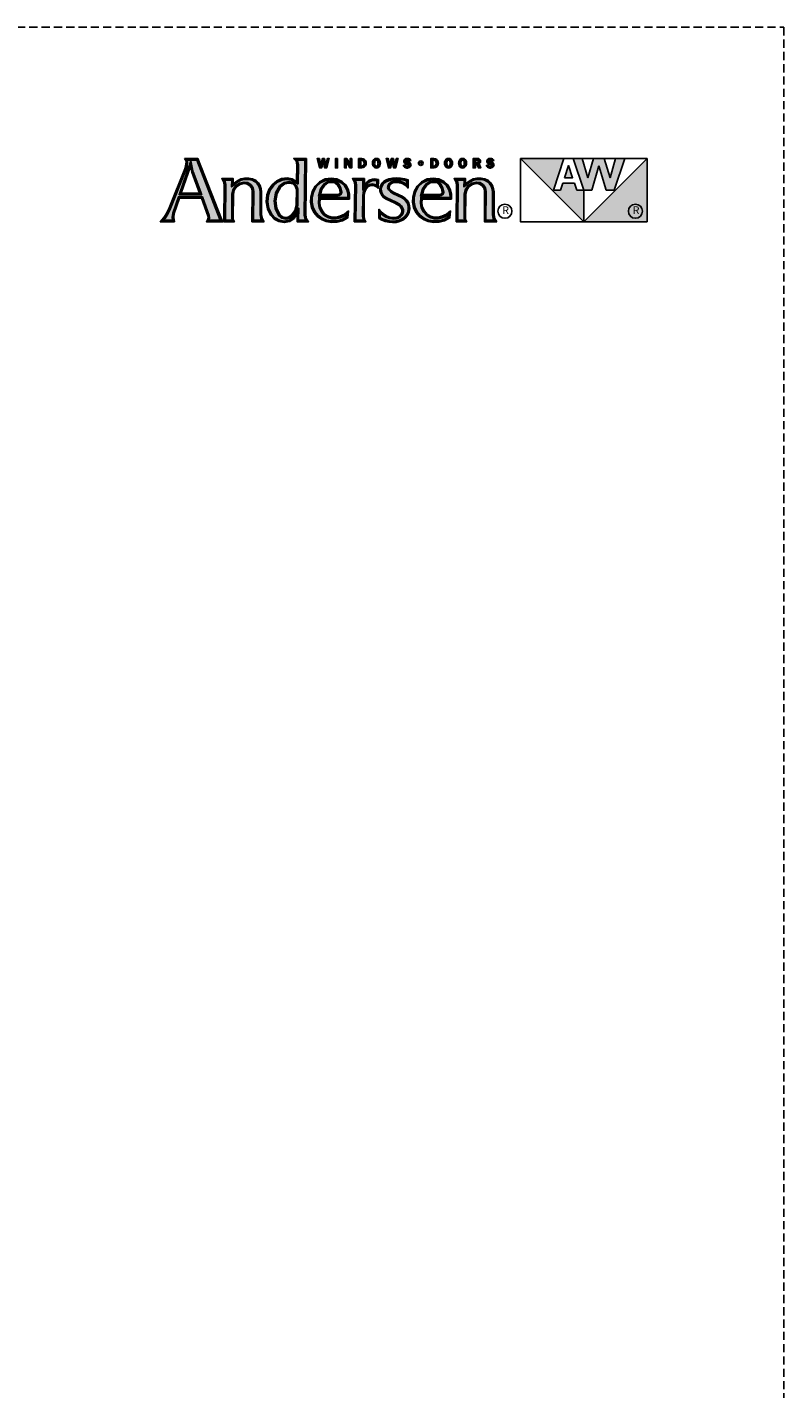
# Model space of a CAD drawing. Extents: x 0 to 2232, y 0 to 4824.
# Drawn here: x 939 to 1216, y 1764 to 2262 of the extents above; entities that cross this region are included whole.
import ezdxf

# ---------------------------------------------------------------- set-up
doc = ezdxf.new("R2010")
doc.units = 0
doc.header["$LTSCALE"] = 6
doc.header["$MEASUREMENT"] = 0
doc.linetypes.add('DASHED', pattern=[0.75, 0.5, -0.25])
doc.layers.add('A-ANNO-TEXT', color=4, linetype='CONTINUOUS')
doc.layers.add('A-DETL-MCUT', color=6, linetype='CONTINUOUS', lineweight=20)
doc.layers.add('PLOT VIEW', color=1, linetype='DASHED', plot=False)
doc.styles.add('ADF Text', font='FRABK.TTF', dxfattribs={"width": 0.85})

# ---------------------------------------------------------------- blocks, each defined once
blk = doc.blocks.new('AW  Logo')
at = {"layer": 'A-ANNO-TEXT'}
h = blk.add_hatch(color=8, dxfattribs=at)
h.dxf.hatch_style = 1
h.paths.add_polyline_path([(-8.861, -2.582), (-8.757, -2.867), (-8.751, -2.906), (-8.759, -2.941), (-8.587, -2.941), (-8.593, -2.929), (-8.945, -2.023), (-9.093, -2.023), (-9.088, -2.056), (-9.094, -2.114), (-9.109, -2.164), (-9.347, -2.763), (-9.384, -2.84), (-9.431, -2.913), (-9.453, -2.941), (-9.316, -2.941), (-9.323, -2.899), (-9.313, -2.833), (-9.226, -2.582)])
h.paths.add_polyline_path([(-8.872, -2.552), (-9.216, -2.552), (-9.037, -2.035), (-9.012, -2.161), (-9.001, -2.201)], flags=16)
h.paths.add_polyline_path([(-8.889, -2.541), (-9.199, -2.541), (-9.04, -2.079), (-9.023, -2.164), (-9.012, -2.205)], flags=0)
h.paths.add_polyline_path([(-8.905, -2.529), (-9.183, -2.529), (-9.043, -2.124), (-9.023, -2.208)], flags=0)
h.paths.add_polyline_path([(-8.411, -2.544), (-8.397, -2.475), (-8.357, -2.415), (-8.297, -2.374), (-8.227, -2.358), (-8.169, -2.368), (-8.12, -2.399), (-8.088, -2.448), (-8.079, -2.503), (-8.083, -2.941), (-7.957, -2.941), (-7.969, -2.92), (-7.981, -2.857), (-7.981, -2.512), (-7.986, -2.466), (-8.001, -2.423), (-8.025, -2.385), (-8.055, -2.354), (-8.105, -2.332), (-8.159, -2.321), (-8.215, -2.321), (-8.27, -2.332), (-8.326, -2.362), (-8.416, -2.434), (-8.415, -2.33), (-8.524, -2.33), (-8.517, -2.34), (-8.506, -2.396), (-8.509, -2.941), (-8.409, -2.941), (-8.414, -2.91)])
h.paths.add_polyline_path([(-7.298, -2.023), (-7.421, -2.023), (-7.413, -2.032), (-7.398, -2.096), (-7.403, -2.389), (-7.501, -2.331), (-7.57, -2.319), (-7.647, -2.329), (-7.717, -2.361), (-7.78, -2.415), (-7.826, -2.482), (-7.854, -2.56), (-7.866, -2.661), (-7.849, -2.76), (-7.805, -2.85), (-7.752, -2.903), (-7.686, -2.939), (-7.613, -2.954), (-7.539, -2.94), (-7.478, -2.897), (-7.393, -2.755), (-7.395, -2.941), (-7.287, -2.941), (-7.296, -2.927), (-7.308, -2.866)])
h.paths.add_polyline_path([(-7.406, -2.468), (-7.409, -2.71), (-7.433, -2.8), (-7.487, -2.876), (-7.534, -2.91), (-7.591, -2.922), (-7.648, -2.91), (-7.696, -2.875), (-7.75, -2.766), (-7.767, -2.647), (-7.746, -2.525), (-7.684, -2.416), (-7.616, -2.366), (-7.539, -2.35), (-7.472, -2.367), (-7.426, -2.41)], flags=16)
h.paths.add_polyline_path([(-7.418, -2.469), (-7.42, -2.709), (-7.444, -2.795), (-7.495, -2.868), (-7.538, -2.899), (-7.591, -2.91), (-7.643, -2.899), (-7.687, -2.868), (-7.739, -2.762), (-7.755, -2.647), (-7.735, -2.529), (-7.675, -2.424), (-7.611, -2.377), (-7.539, -2.362), (-7.478, -2.378), (-7.436, -2.417)], flags=0)
h.paths.add_polyline_path([(-7.429, -2.471), (-7.432, -2.707), (-7.454, -2.79), (-7.504, -2.86), (-7.543, -2.889), (-7.591, -2.899), (-7.638, -2.889), (-7.678, -2.86), (-7.728, -2.759), (-7.744, -2.647), (-7.724, -2.533), (-7.666, -2.432), (-7.606, -2.387), (-7.539, -2.374), (-7.483, -2.388), (-7.446, -2.423)], flags=0)
h.paths.add_polyline_path([(-7.089, -2.594), (-6.643, -2.594), (-6.642, -2.581), (-6.644, -2.545), (-6.661, -2.477), (-6.696, -2.417), (-6.746, -2.369), (-6.818, -2.333), (-6.897, -2.32), (-6.984, -2.334), (-7.062, -2.373), (-7.126, -2.434), (-7.167, -2.513), (-7.187, -2.587), (-7.19, -2.664), (-7.175, -2.739), (-7.144, -2.809), (-7.097, -2.865), (-7.037, -2.91), (-6.968, -2.939), (-6.891, -2.952), (-6.812, -2.948), (-6.736, -2.928), (-6.667, -2.891), (-6.663, -2.852), (-6.682, -2.868), (-6.758, -2.902), (-6.821, -2.918), (-6.887, -2.917), (-6.95, -2.899), (-7.008, -2.865), (-7.052, -2.811), (-7.081, -2.749), (-7.094, -2.681)])
h.paths.add_polyline_path([(-7.094, -2.573), (-7.061, -2.463), (-7.012, -2.39), (-6.955, -2.351), (-6.888, -2.339), (-6.83, -2.352), (-6.784, -2.388), (-6.751, -2.447), (-6.738, -2.515), (-6.747, -2.545), (-6.772, -2.566), (-6.811, -2.573)], flags=16)
h.paths.add_polyline_path([(-7.078, -2.561), (-7.051, -2.468), (-7.003, -2.398), (-6.951, -2.362), (-6.888, -2.351), (-6.836, -2.363), (-6.793, -2.396), (-6.762, -2.451), (-6.75, -2.514), (-6.757, -2.538), (-6.777, -2.555), (-6.812, -2.561)], flags=0)
h.paths.add_polyline_path([(-7.063, -2.55), (-7.04, -2.473), (-6.995, -2.406), (-6.947, -2.373), (-6.888, -2.363), (-6.841, -2.373), (-6.802, -2.404), (-6.773, -2.455), (-6.762, -2.514), (-6.767, -2.531), (-6.782, -2.544), (-6.813, -2.55)], flags=0)
h.paths.add_polyline_path([(-6.418, -2.571), (-6.413, -2.516), (-6.391, -2.462), (-6.354, -2.415), (-6.316, -2.395), (-6.275, -2.388), (-6.233, -2.394), (-6.205, -2.408), (-6.203, -2.338), (-6.212, -2.335), (-6.239, -2.333), (-6.264, -2.336), (-6.305, -2.352), (-6.34, -2.378), (-6.417, -2.479), (-6.416, -2.33), (-6.532, -2.33), (-6.524, -2.342), (-6.513, -2.4), (-6.524, -2.941), (-6.405, -2.941), (-6.41, -2.93), (-6.42, -2.88)])
h.paths.add_polyline_path([(-5.96, -2.534), (-5.996, -2.51), (-6.027, -2.476), (-6.038, -2.442), (-6.032, -2.407), (-6.016, -2.381), (-5.993, -2.362), (-5.952, -2.346), (-5.909, -2.341), (-5.856, -2.346), (-5.806, -2.361), (-5.768, -2.379), (-5.747, -2.394), (-5.746, -2.344), (-5.787, -2.332), (-5.846, -2.323), (-5.905, -2.319), (-5.959, -2.322), (-6.011, -2.333), (-6.06, -2.353), (-6.085, -2.369), (-6.105, -2.39), (-6.12, -2.415), (-6.129, -2.44), (-6.134, -2.466), (-6.133, -2.492), (-6.128, -2.517), (-6.109, -2.55), (-6.083, -2.579), (-6.049, -2.601), (-5.918, -2.662), (-5.853, -2.698), (-5.829, -2.719), (-5.81, -2.745), (-5.798, -2.775), (-5.797, -2.806), (-5.803, -2.835), (-5.817, -2.862), (-5.843, -2.889), (-5.874, -2.909), (-5.909, -2.92), (-5.945, -2.922), (-6.007, -2.914), (-6.067, -2.892), (-6.119, -2.857), (-6.149, -2.83), (-6.151, -2.899), (-6.115, -2.917), (-6.066, -2.936), (-6.014, -2.949), (-5.962, -2.954), (-5.911, -2.952), (-5.863, -2.94), (-5.819, -2.919), (-5.78, -2.889), (-5.751, -2.852), (-5.732, -2.81), (-5.724, -2.764), (-5.725, -2.723), (-5.737, -2.684), (-5.758, -2.65), (-5.788, -2.621), (-5.828, -2.595), (-5.872, -2.573)])
h.paths.add_polyline_path([(-5.534, -2.594), (-5.087, -2.594), (-5.086, -2.581), (-5.089, -2.545), (-5.106, -2.477), (-5.14, -2.417), (-5.19, -2.369), (-5.262, -2.333), (-5.342, -2.32), (-5.428, -2.334), (-5.507, -2.373), (-5.57, -2.434), (-5.612, -2.513), (-5.632, -2.587), (-5.635, -2.664), (-5.62, -2.739), (-5.589, -2.809), (-5.541, -2.865), (-5.481, -2.91), (-5.413, -2.939), (-5.335, -2.952), (-5.257, -2.948), (-5.181, -2.928), (-5.112, -2.891), (-5.108, -2.852), (-5.127, -2.868), (-5.202, -2.902), (-5.265, -2.918), (-5.331, -2.917), (-5.395, -2.899), (-5.453, -2.865), (-5.497, -2.811), (-5.526, -2.749), (-5.539, -2.681)])
h.paths.add_polyline_path([(-5.506, -2.463), (-5.456, -2.39), (-5.4, -2.351), (-5.332, -2.339), (-5.275, -2.352), (-5.229, -2.388), (-5.195, -2.447), (-5.183, -2.515), (-5.192, -2.545), (-5.217, -2.566), (-5.255, -2.573), (-5.538, -2.573)], flags=16)
h.paths.add_polyline_path([(-5.523, -2.561), (-5.495, -2.468), (-5.448, -2.398), (-5.396, -2.362), (-5.333, -2.351), (-5.28, -2.363), (-5.238, -2.396), (-5.206, -2.451), (-5.195, -2.514), (-5.202, -2.538), (-5.222, -2.555), (-5.256, -2.561)], flags=0)
h.paths.add_polyline_path([(-5.507, -2.55), (-5.485, -2.473), (-5.44, -2.406), (-5.391, -2.373), (-5.333, -2.363), (-5.285, -2.373), (-5.247, -2.404), (-5.217, -2.455), (-5.206, -2.514), (-5.212, -2.531), (-5.227, -2.544), (-5.257, -2.55)], flags=0)
h.paths.add_polyline_path([(-4.968, -2.941), (-4.867, -2.941), (-4.872, -2.91), (-4.869, -2.544), (-4.855, -2.475), (-4.815, -2.415), (-4.756, -2.374), (-4.685, -2.358), (-4.628, -2.368), (-4.579, -2.399), (-4.546, -2.448), (-4.537, -2.503), (-4.541, -2.941), (-4.416, -2.941), (-4.427, -2.92), (-4.439, -2.857), (-4.439, -2.512), (-4.444, -2.466), (-4.459, -2.423), (-4.483, -2.385), (-4.514, -2.354), (-4.563, -2.332), (-4.618, -2.321), (-4.674, -2.321), (-4.728, -2.332), (-4.784, -2.362), (-4.874, -2.434), (-4.873, -2.33), (-4.982, -2.33), (-4.975, -2.34), (-4.964, -2.396)])
h = blk.add_hatch(color=8, dxfattribs=at)
h.dxf.hatch_style = 1
h.paths.add_polyline_path([(-3.049, -2.964), (-3.049, -2.483), (-3.156, -2.483), (-3.191, -2.376), (-3.369, -2.376), (-3.405, -2.483), (-3.512, -2.483), (-3.352, -2), (-4.014, -2)])
h.paths.add_polyline_path([(-3.28, -2.107), (-3.342, -2.293), (-3.219, -2.293)], flags=17)
h.paths.add_polyline_path([(-2.646, -2.292), (-2.736, -2), (-2.899, -2), (-2.988, -2.292), (-3.071, -2), (-3.209, -2), (-3.049, -2.483), (-2.927, -2.483), (-2.817, -2.112), (-2.707, -2.483), (-2.586, -2.483), (-2.425, -2), (-2.563, -2)])
h.paths.add_polyline_path([(-2.083, -2), (-3.049, -2.964), (-2.083, -2.964)])
at = {"layer": 'A-ANNO-TEXT', "color": 253}
for p, q in [((-6.818, -2), (-6.818, -2.143)), ((-4.636, -2.143), (-4.666, -2.074))]:
    blk.add_line(p, q, dxfattribs=at)
at = {"layer": 'A-ANNO-TEXT', "color": 8}
for p, q in [((-2.083, -2), (-4.014, -2)), ((-3.512, -2.483), (-3.352, -2)), ((-3.209, -2), (-3.049, -2.483)), ((-2.988, -2.292), (-3.071, -2)), ((-2.899, -2), (-2.988, -2.292)), ((-2.646, -2.292), (-2.736, -2)), ((-2.563, -2), (-2.646, -2.292)), ((-2.586, -2.483), (-2.425, -2)), ((-2.927, -2.483), (-2.817, -2.112)), ((-2.817, -2.112), (-2.707, -2.483)), ((-3.405, -2.483), (-3.512, -2.483)), ((-3.369, -2.376), (-3.405, -2.483)), ((-3.191, -2.376), (-3.369, -2.376)), ((-3.156, -2.483), (-3.191, -2.376)), ((-3.049, -2.483), (-3.156, -2.483)), ((-3.049, -2.964), (-3.049, -2.483)), ((-3.049, -2.483), (-2.927, -2.483)), ((-2.707, -2.483), (-2.586, -2.483))]:
    blk.add_line(p, q, dxfattribs=at).dxf.unprotected_set("ltscale", 0)
for points in [[(-9.133, -2), (-9.116, -2.029), (-9.111, -2.057), (-9.117, -2.11), (-9.13, -2.156), (-9.368, -2.754), (-9.404, -2.829), (-9.449, -2.9), (-9.503, -2.964), (-9.288, -2.964), (-9.299, -2.898), (-9.29, -2.839), (-9.209, -2.605), (-8.877, -2.605), (-8.779, -2.873), (-8.775, -2.905), (-8.782, -2.936), (-8.799, -2.964), (-8.547, -2.964), (-8.56, -2.943), (-8.571, -2.92), (-8.929, -2)], [(-7.426, -2.349), (-7.493, -2.309), (-7.569, -2.296), (-7.654, -2.306), (-7.729, -2.342), (-7.797, -2.399), (-7.847, -2.472), (-7.877, -2.555), (-7.889, -2.661), (-7.871, -2.767), (-7.824, -2.863), (-7.766, -2.922), (-7.694, -2.961), (-7.613, -2.977), (-7.53, -2.962), (-7.46, -2.913), (-7.417, -2.84), (-7.419, -2.964), (-7.243, -2.964), (-7.275, -2.918), (-7.285, -2.864), (-7.275, -2), (-7.471, -2), (-7.434, -2.043), (-7.421, -2.098)], [(-7.056, -2.096), (-7.033, -2), (-7.001, -2), (-6.978, -2.096), (-6.956, -2), (-6.928, -2), (-6.965, -2.143), (-6.998, -2.143), (-7.02, -2.048), (-7.043, -2.143), (-7.075, -2.143), (-7.112, -2), (-7.078, -2)], [(-6.801, -2), (-6.834, -2), (-6.834, -2.143), (-6.801, -2.143)], [(-6.659, -2), (-6.611, -2.085), (-6.611, -2), (-6.585, -2), (-6.585, -2.143), (-6.614, -2.143), (-6.669, -2.047), (-6.669, -2.143), (-6.695, -2.143), (-6.695, -2)], [(-6.39, -2.014), (-6.41, -2.004), (-6.432, -2), (-6.48, -2), (-6.48, -2.143), (-6.432, -2.143), (-6.41, -2.139), (-6.39, -2.128), (-6.374, -2.112), (-6.365, -2.091), (-6.363, -2.071), (-6.365, -2.052), (-6.374, -2.031)], [(-6.401, -2.093), (-6.398, -2.079), (-6.398, -2.064), (-6.401, -2.05), (-6.408, -2.038), (-6.419, -2.03), (-6.432, -2.027), (-6.447, -2.027), (-6.447, -2.116), (-6.432, -2.116), (-6.419, -2.113), (-6.408, -2.105)], [(-6.169, -2.014), (-6.188, -2.002), (-6.21, -1.998), (-6.232, -2.002), (-6.25, -2.014), (-6.263, -2.033), (-6.269, -2.052), (-6.271, -2.071), (-6.269, -2.091), (-6.263, -2.11), (-6.25, -2.128), (-6.232, -2.141), (-6.21, -2.145), (-6.188, -2.141), (-6.169, -2.128), (-6.157, -2.11), (-6.151, -2.091), (-6.149, -2.071), (-6.151, -2.052), (-6.157, -2.033)], [(-6.223, -2.113), (-6.231, -2.101), (-6.235, -2.086), (-6.236, -2.071), (-6.235, -2.056), (-6.231, -2.041), (-6.223, -2.03), (-6.21, -2.025), (-6.196, -2.03), (-6.188, -2.041), (-6.185, -2.056), (-6.184, -2.071), (-6.185, -2.086), (-6.188, -2.101), (-6.196, -2.113), (-6.21, -2.118)], [(-6.006, -2.096), (-5.983, -2), (-5.951, -2), (-5.928, -2.096), (-5.906, -2), (-5.878, -2), (-5.915, -2.143), (-5.948, -2.143), (-5.97, -2.048), (-5.993, -2.143), (-6.025, -2.143), (-6.062, -2), (-6.028, -2)], [(-5.787, -2.125), (-5.779, -2.133), (-5.769, -2.139), (-5.758, -2.143), (-5.746, -2.145), (-5.734, -2.145), (-5.723, -2.143), (-5.711, -2.139), (-5.701, -2.134), (-5.692, -2.127), (-5.686, -2.118), (-5.682, -2.107), (-5.681, -2.096), (-5.683, -2.085), (-5.688, -2.075), (-5.695, -2.067), (-5.704, -2.061), (-5.719, -2.055), (-5.734, -2.052), (-5.742, -2.05), (-5.75, -2.048), (-5.755, -2.043), (-5.757, -2.036), (-5.754, -2.029), (-5.748, -2.026), (-5.74, -2.024), (-5.731, -2.025), (-5.725, -2.026), (-5.72, -2.03), (-5.715, -2.035), (-5.713, -2.041), (-5.685, -2.031), (-5.69, -2.021), (-5.697, -2.012), (-5.707, -2.005), (-5.718, -2.001), (-5.731, -1.998), (-5.745, -1.998), (-5.759, -2.001), (-5.772, -2.007), (-5.781, -2.015), (-5.787, -2.025), (-5.79, -2.036), (-5.79, -2.048), (-5.787, -2.059), (-5.781, -2.069), (-5.772, -2.076), (-5.762, -2.081), (-5.751, -2.085), (-5.74, -2.087), (-5.731, -2.089), (-5.722, -2.092), (-5.717, -2.097), (-5.715, -2.103), (-5.717, -2.11), (-5.722, -2.115), (-5.735, -2.118), (-5.749, -2.117), (-5.755, -2.114), (-5.76, -2.11), (-5.764, -2.105), (-5.766, -2.098), (-5.797, -2.105), (-5.794, -2.116)], [(-5.29, -2.014), (-5.31, -2.004), (-5.333, -2), (-5.381, -2), (-5.381, -2.143), (-5.333, -2.143), (-5.31, -2.139), (-5.29, -2.128), (-5.275, -2.112), (-5.266, -2.091), (-5.263, -2.071), (-5.266, -2.052), (-5.275, -2.031)], [(-5.301, -2.093), (-5.298, -2.079), (-5.298, -2.064), (-5.301, -2.05), (-5.308, -2.038), (-5.319, -2.03), (-5.333, -2.027), (-5.347, -2.027), (-5.347, -2.116), (-5.333, -2.116), (-5.319, -2.113), (-5.308, -2.105)], [(-5.069, -2.014), (-5.088, -2.002), (-5.11, -1.998), (-5.132, -2.002), (-5.151, -2.014), (-5.163, -2.033), (-5.169, -2.052), (-5.171, -2.071), (-5.169, -2.091), (-5.163, -2.11), (-5.151, -2.128), (-5.132, -2.141), (-5.11, -2.145), (-5.088, -2.141), (-5.069, -2.128), (-5.057, -2.11), (-5.051, -2.091), (-5.049, -2.071), (-5.051, -2.052), (-5.057, -2.033)], [(-5.123, -2.113), (-5.132, -2.101), (-5.135, -2.086), (-5.136, -2.071), (-5.135, -2.056), (-5.132, -2.041), (-5.123, -2.03), (-5.11, -2.025), (-5.097, -2.03), (-5.088, -2.041), (-5.085, -2.056), (-5.084, -2.071), (-5.085, -2.086), (-5.088, -2.101), (-5.097, -2.113), (-5.11, -2.118)], [(-4.854, -2.014), (-4.873, -2.002), (-4.895, -1.998), (-4.917, -2.002), (-4.935, -2.014), (-4.948, -2.033), (-4.954, -2.052), (-4.956, -2.071), (-4.954, -2.091), (-4.948, -2.11), (-4.935, -2.128), (-4.917, -2.141), (-4.895, -2.145), (-4.873, -2.141), (-4.854, -2.128), (-4.842, -2.11), (-4.836, -2.091), (-4.834, -2.071), (-4.836, -2.052), (-4.842, -2.033)], [(-4.908, -2.113), (-4.916, -2.101), (-4.92, -2.086), (-4.921, -2.071), (-4.92, -2.056), (-4.916, -2.041), (-4.908, -2.03), (-4.895, -2.025), (-4.881, -2.03), (-4.873, -2.041), (-4.87, -2.056), (-4.869, -2.071), (-4.87, -2.086), (-4.873, -2.101), (-4.881, -2.113), (-4.895, -2.118)], [(-4.625, -2.06), (-4.621, -2.047), (-4.621, -2.033), (-4.627, -2.02), (-4.636, -2.009), (-4.648, -2.002), (-4.662, -2), (-4.735, -2), (-4.735, -2.143), (-4.701, -2.143), (-4.701, -2.086), (-4.677, -2.086), (-4.655, -2.143), (-4.618, -2.143), (-4.645, -2.08), (-4.633, -2.072)], [(-4.701, -2.062), (-4.672, -2.062), (-4.663, -2.059), (-4.657, -2.053), (-4.654, -2.043), (-4.657, -2.034), (-4.663, -2.028), (-4.672, -2.025), (-4.701, -2.025)], [(-4.523, -2.125), (-4.514, -2.133), (-4.505, -2.139), (-4.493, -2.143), (-4.481, -2.145), (-4.469, -2.145), (-4.458, -2.143), (-4.446, -2.139), (-4.436, -2.134), (-4.427, -2.127), (-4.421, -2.118), (-4.417, -2.107), (-4.416, -2.096), (-4.418, -2.085), (-4.423, -2.075), (-4.43, -2.067), (-4.439, -2.061), (-4.454, -2.055), (-4.469, -2.052), (-4.477, -2.05), (-4.485, -2.048), (-4.49, -2.043), (-4.492, -2.036), (-4.489, -2.029), (-4.483, -2.026), (-4.475, -2.024), (-4.466, -2.025), (-4.46, -2.026), (-4.455, -2.03), (-4.451, -2.035), (-4.448, -2.041), (-4.42, -2.031), (-4.425, -2.021), (-4.433, -2.012), (-4.442, -2.005), (-4.453, -2.001), (-4.466, -1.998), (-4.48, -1.998), (-4.494, -2.001), (-4.507, -2.007), (-4.516, -2.015), (-4.522, -2.025), (-4.525, -2.036), (-4.525, -2.048), (-4.522, -2.059), (-4.516, -2.069), (-4.507, -2.076), (-4.497, -2.081), (-4.486, -2.085), (-4.475, -2.087), (-4.466, -2.089), (-4.457, -2.092), (-4.452, -2.097), (-4.45, -2.103), (-4.452, -2.11), (-4.457, -2.115), (-4.47, -2.118), (-4.484, -2.117), (-4.49, -2.114), (-4.496, -2.11), (-4.499, -2.105), (-4.502, -2.098), (-4.532, -2.105), (-4.529, -2.116)], [(-4.014, -2), (-4.014, -2.964), (-2.083, -2.964), (-2.083, -2), (-3.049, -2.964)], [(-9.023, -2.208), (-9.043, -2.124), (-9.183, -2.529), (-8.905, -2.529)], [(-3.342, -2.293), (-3.219, -2.293), (-3.28, -2.107)], [(-7.918, -2.964), (-8.106, -2.964), (-8.102, -2.505), (-8.11, -2.457), (-8.137, -2.416), (-8.178, -2.39), (-8.226, -2.381), (-8.288, -2.395), (-8.34, -2.431), (-8.375, -2.484), (-8.388, -2.546), (-8.391, -2.909), (-8.386, -2.938), (-8.372, -2.964), (-8.533, -2.964), (-8.529, -2.399), (-8.539, -2.349), (-8.565, -2.307), (-8.391, -2.307), (-8.392, -2.385), (-8.338, -2.343), (-8.277, -2.311), (-8.218, -2.298), (-8.157, -2.298), (-8.098, -2.31), (-8.042, -2.335), (-8.007, -2.371), (-7.98, -2.413), (-7.964, -2.461), (-7.958, -2.51), (-7.958, -2.854), (-7.947, -2.912)], [(-7.666, -2.432), (-7.724, -2.533), (-7.744, -2.647), (-7.728, -2.759), (-7.678, -2.86), (-7.638, -2.889), (-7.591, -2.899), (-7.543, -2.889), (-7.504, -2.86), (-7.454, -2.79), (-7.432, -2.707), (-7.429, -2.471), (-7.446, -2.423), (-7.483, -2.388), (-7.539, -2.374), (-7.606, -2.387)], [(-7.189, -2.504), (-7.21, -2.584), (-7.213, -2.666), (-7.197, -2.746), (-7.164, -2.821), (-7.113, -2.882), (-7.048, -2.93), (-6.975, -2.961), (-6.892, -2.975), (-6.808, -2.971), (-6.727, -2.949), (-6.645, -2.906), (-6.635, -2.798), (-6.695, -2.848), (-6.765, -2.88), (-6.824, -2.894), (-6.883, -2.894), (-6.941, -2.878), (-6.993, -2.848), (-7.033, -2.799), (-7.059, -2.742), (-7.071, -2.68), (-7.067, -2.617), (-6.621, -2.617), (-6.619, -2.581), (-6.621, -2.541), (-6.639, -2.468), (-6.677, -2.402), (-6.732, -2.35), (-6.811, -2.311), (-6.897, -2.297), (-6.991, -2.312), (-7.076, -2.354), (-7.144, -2.42)], [(-6.782, -2.544), (-6.767, -2.531), (-6.762, -2.514), (-6.773, -2.455), (-6.802, -2.404), (-6.841, -2.373), (-6.888, -2.363), (-6.947, -2.373), (-6.995, -2.406), (-7.04, -2.473), (-7.063, -2.55), (-6.813, -2.55)], [(-6.239, -2.31), (-6.209, -2.313), (-6.179, -2.321), (-6.184, -2.456), (-6.209, -2.432), (-6.24, -2.416), (-6.274, -2.411), (-6.308, -2.417), (-6.339, -2.433), (-6.371, -2.473), (-6.39, -2.521), (-6.395, -2.572), (-6.397, -2.878), (-6.388, -2.922), (-6.369, -2.964), (-6.547, -2.964), (-6.536, -2.402), (-6.546, -2.351), (-6.575, -2.307), (-6.392, -2.307), (-6.393, -2.41), (-6.356, -2.361), (-6.317, -2.331), (-6.27, -2.314)], [(-5.843, -2.3), (-5.905, -2.296), (-5.962, -2.299), (-6.018, -2.311), (-6.071, -2.332), (-6.1, -2.351), (-6.124, -2.376), (-6.141, -2.405), (-6.152, -2.434), (-6.157, -2.464), (-6.156, -2.495), (-6.149, -2.525), (-6.128, -2.564), (-6.098, -2.597), (-6.061, -2.621), (-5.928, -2.682), (-5.866, -2.717), (-5.846, -2.734), (-5.831, -2.756), (-5.821, -2.78), (-5.82, -2.804), (-5.825, -2.828), (-5.836, -2.849), (-5.857, -2.871), (-5.884, -2.888), (-5.913, -2.897), (-5.944, -2.899), (-6.002, -2.892), (-6.056, -2.871), (-6.105, -2.839), (-6.14, -2.807), (-6.171, -2.773), (-6.174, -2.913), (-6.124, -2.938), (-6.073, -2.958), (-6.018, -2.972), (-5.962, -2.977), (-5.908, -2.975), (-5.855, -2.962), (-5.806, -2.938), (-5.763, -2.905), (-5.731, -2.864), (-5.71, -2.817), (-5.701, -2.765), (-5.703, -2.719), (-5.716, -2.675), (-5.74, -2.635), (-5.773, -2.603), (-5.816, -2.575), (-5.863, -2.552), (-5.949, -2.513), (-5.981, -2.492), (-6.007, -2.464), (-6.014, -2.44), (-6.01, -2.415), (-5.998, -2.396), (-5.981, -2.382), (-5.946, -2.368), (-5.909, -2.364), (-5.861, -2.369), (-5.814, -2.383), (-5.78, -2.399), (-5.75, -2.421), (-5.725, -2.45), (-5.723, -2.327), (-5.782, -2.31)], [(-5.634, -2.504), (-5.655, -2.584), (-5.658, -2.666), (-5.642, -2.746), (-5.609, -2.821), (-5.557, -2.882), (-5.493, -2.93), (-5.419, -2.961), (-5.337, -2.975), (-5.253, -2.971), (-5.172, -2.949), (-5.09, -2.906), (-5.08, -2.798), (-5.139, -2.848), (-5.21, -2.88), (-5.268, -2.894), (-5.328, -2.894), (-5.386, -2.878), (-5.437, -2.848), (-5.477, -2.799), (-5.504, -2.742), (-5.516, -2.68), (-5.512, -2.617), (-5.065, -2.617), (-5.063, -2.581), (-5.066, -2.541), (-5.084, -2.468), (-5.122, -2.402), (-5.177, -2.35), (-5.255, -2.311), (-5.342, -2.297), (-5.436, -2.312), (-5.521, -2.354), (-5.589, -2.42)], [(-5.227, -2.544), (-5.212, -2.531), (-5.206, -2.514), (-5.217, -2.455), (-5.247, -2.404), (-5.285, -2.373), (-5.333, -2.363), (-5.391, -2.373), (-5.44, -2.406), (-5.485, -2.473), (-5.507, -2.55), (-5.257, -2.55)], [(-4.376, -2.964), (-4.564, -2.964), (-4.56, -2.505), (-4.568, -2.457), (-4.595, -2.416), (-4.636, -2.39), (-4.684, -2.381), (-4.746, -2.395), (-4.798, -2.431), (-4.833, -2.484), (-4.846, -2.546), (-4.849, -2.909), (-4.845, -2.938), (-4.831, -2.964), (-4.991, -2.964), (-4.987, -2.399), (-4.997, -2.349), (-5.024, -2.307), (-4.849, -2.307), (-4.851, -2.385), (-4.797, -2.343), (-4.736, -2.311), (-4.676, -2.298), (-4.615, -2.298), (-4.556, -2.31), (-4.5, -2.335), (-4.465, -2.371), (-4.438, -2.413), (-4.422, -2.461), (-4.416, -2.51), (-4.416, -2.854), (-4.405, -2.912)]]:
    blk.add_lwpolyline(points, close=True, dxfattribs=at).dxf.unprotected_set("ltscale", 0)
at = {"layer": 'A-ANNO-TEXT', "color": 254}
for points in [[(-8.778, -2.952), (-8.568, -2.952), (-8.576, -2.939), (-8.582, -2.925), (-8.937, -2.011), (-9.113, -2.011), (-9.103, -2.032), (-9.1, -2.056), (-9.106, -2.112), (-9.12, -2.16), (-9.357, -2.758), (-9.394, -2.835), (-9.44, -2.906), (-9.478, -2.952), (-9.302, -2.952), (-9.311, -2.898), (-9.302, -2.836), (-9.218, -2.593), (-8.869, -2.593), (-8.768, -2.87), (-8.763, -2.905), (-8.771, -2.941)], [(-8.759, -2.941), (-8.587, -2.941), (-8.593, -2.929), (-8.945, -2.023), (-9.095, -2.023), (-9.092, -2.028), (-9.088, -2.056), (-9.094, -2.114), (-9.109, -2.164), (-9.347, -2.763), (-9.384, -2.84), (-9.431, -2.913), (-9.453, -2.941), (-9.316, -2.941), (-9.323, -2.899), (-9.313, -2.833), (-9.226, -2.582), (-8.861, -2.582), (-8.757, -2.867), (-8.751, -2.906)], [(-8.872, -2.552), (-9.001, -2.201), (-9.012, -2.161), (-9.037, -2.035), (-9.216, -2.552)], [(-7.414, -2.369), (-7.497, -2.32), (-7.569, -2.308), (-7.65, -2.317), (-7.723, -2.352), (-7.788, -2.407), (-7.837, -2.477), (-7.866, -2.557), (-7.878, -2.661), (-7.86, -2.763), (-7.814, -2.856), (-7.759, -2.912), (-7.69, -2.95), (-7.613, -2.966), (-7.534, -2.951), (-7.469, -2.905), (-7.405, -2.797), (-7.407, -2.952), (-7.265, -2.952), (-7.285, -2.923), (-7.297, -2.865), (-7.287, -2.011), (-7.446, -2.011), (-7.424, -2.038), (-7.409, -2.097)], [(-7.403, -2.389), (-7.501, -2.331), (-7.57, -2.319), (-7.647, -2.329), (-7.717, -2.361), (-7.78, -2.415), (-7.826, -2.482), (-7.854, -2.56), (-7.866, -2.661), (-7.849, -2.76), (-7.805, -2.85), (-7.752, -2.903), (-7.686, -2.939), (-7.613, -2.954), (-7.539, -2.94), (-7.478, -2.897), (-7.393, -2.755), (-7.395, -2.941), (-7.287, -2.941), (-7.296, -2.927), (-7.308, -2.866), (-7.298, -2.023), (-7.421, -2.023), (-7.413, -2.032), (-7.398, -2.096)], [(-8.889, -2.541), (-9.012, -2.205), (-9.023, -2.164), (-9.04, -2.079), (-9.199, -2.541)], [(-7.938, -2.952), (-8.094, -2.952), (-8.09, -2.504), (-8.099, -2.453), (-8.129, -2.408), (-8.174, -2.379), (-8.226, -2.37), (-8.293, -2.384), (-8.349, -2.423), (-8.386, -2.48), (-8.399, -2.545), (-8.403, -2.909), (-8.397, -2.942), (-8.392, -2.952), (-8.521, -2.952), (-8.517, -2.397), (-8.528, -2.345), (-8.544, -2.318), (-8.403, -2.318), (-8.404, -2.409), (-8.332, -2.352), (-8.274, -2.321), (-8.217, -2.309), (-8.158, -2.309), (-8.101, -2.321), (-8.049, -2.345), (-8.016, -2.378), (-7.991, -2.418), (-7.975, -2.463), (-7.97, -2.511), (-7.97, -2.855), (-7.958, -2.916)], [(-7.957, -2.941), (-8.083, -2.941), (-8.079, -2.503), (-8.088, -2.448), (-8.12, -2.399), (-8.169, -2.368), (-8.227, -2.358), (-8.297, -2.374), (-8.357, -2.415), (-8.397, -2.475), (-8.411, -2.544), (-8.414, -2.91), (-8.409, -2.941), (-8.509, -2.941), (-8.506, -2.396), (-8.517, -2.34), (-8.524, -2.33), (-8.415, -2.33), (-8.416, -2.434), (-8.326, -2.362), (-8.27, -2.332), (-8.215, -2.321), (-8.159, -2.321), (-8.105, -2.332), (-8.055, -2.354), (-8.025, -2.385), (-8.001, -2.423), (-7.986, -2.466), (-7.981, -2.512), (-7.981, -2.857), (-7.969, -2.92)], [(-7.684, -2.416), (-7.746, -2.525), (-7.767, -2.647), (-7.75, -2.766), (-7.696, -2.875), (-7.648, -2.91), (-7.591, -2.922), (-7.534, -2.91), (-7.487, -2.876), (-7.433, -2.8), (-7.409, -2.71), (-7.406, -2.468), (-7.426, -2.41), (-7.472, -2.367), (-7.539, -2.35), (-7.616, -2.366)], [(-7.675, -2.424), (-7.735, -2.529), (-7.755, -2.647), (-7.739, -2.762), (-7.687, -2.868), (-7.643, -2.899), (-7.591, -2.91), (-7.538, -2.899), (-7.495, -2.868), (-7.444, -2.795), (-7.42, -2.709), (-7.418, -2.469), (-7.436, -2.417), (-7.478, -2.378), (-7.539, -2.362), (-7.611, -2.377)], [(-7.178, -2.508), (-7.199, -2.585), (-7.202, -2.665), (-7.186, -2.743), (-7.154, -2.815), (-7.105, -2.874), (-7.043, -2.92), (-6.971, -2.95), (-6.891, -2.964), (-6.81, -2.96), (-6.732, -2.938), (-6.656, -2.899), (-6.649, -2.825), (-6.689, -2.858), (-6.762, -2.891), (-6.822, -2.906), (-6.885, -2.905), (-6.946, -2.889), (-7.001, -2.857), (-7.043, -2.805), (-7.07, -2.745), (-7.083, -2.681), (-7.078, -2.605), (-6.632, -2.605), (-6.63, -2.581), (-6.633, -2.543), (-6.65, -2.472), (-6.687, -2.41), (-6.739, -2.36), (-6.814, -2.322), (-6.897, -2.309), (-6.987, -2.323), (-7.069, -2.364), (-7.135, -2.427)], [(-7.167, -2.513), (-7.187, -2.587), (-7.19, -2.664), (-7.175, -2.739), (-7.144, -2.809), (-7.097, -2.865), (-7.037, -2.91), (-6.968, -2.939), (-6.891, -2.952), (-6.812, -2.948), (-6.736, -2.928), (-6.667, -2.891), (-6.663, -2.852), (-6.682, -2.868), (-6.758, -2.902), (-6.821, -2.918), (-6.887, -2.917), (-6.95, -2.899), (-7.008, -2.865), (-7.052, -2.811), (-7.081, -2.749), (-7.094, -2.681), (-7.089, -2.594), (-6.643, -2.594), (-6.642, -2.581), (-6.644, -2.545), (-6.661, -2.477), (-6.696, -2.417), (-6.746, -2.369), (-6.818, -2.333), (-6.897, -2.32), (-6.984, -2.334), (-7.062, -2.373), (-7.126, -2.434)], [(-6.772, -2.566), (-6.747, -2.545), (-6.738, -2.515), (-6.751, -2.447), (-6.784, -2.388), (-6.83, -2.352), (-6.888, -2.339), (-6.955, -2.351), (-7.012, -2.39), (-7.061, -2.463), (-7.094, -2.573), (-6.811, -2.573)], [(-6.777, -2.555), (-6.757, -2.538), (-6.75, -2.514), (-6.762, -2.451), (-6.793, -2.396), (-6.836, -2.363), (-6.888, -2.351), (-6.951, -2.362), (-7.003, -2.398), (-7.051, -2.468), (-7.078, -2.561), (-6.812, -2.561)], [(-6.239, -2.322), (-6.211, -2.324), (-6.191, -2.329), (-6.195, -2.429), (-6.202, -2.422), (-6.236, -2.405), (-6.274, -2.399), (-6.312, -2.406), (-6.347, -2.424), (-6.381, -2.468), (-6.401, -2.518), (-6.406, -2.572), (-6.409, -2.879), (-6.399, -2.926), (-6.387, -2.952), (-6.535, -2.952), (-6.525, -2.401), (-6.535, -2.346), (-6.554, -2.318), (-6.404, -2.318), (-6.405, -2.444), (-6.348, -2.37), (-6.311, -2.341), (-6.267, -2.325)], [(-6.239, -2.333), (-6.212, -2.335), (-6.203, -2.338), (-6.205, -2.408), (-6.233, -2.394), (-6.275, -2.388), (-6.316, -2.395), (-6.354, -2.415), (-6.391, -2.462), (-6.413, -2.516), (-6.418, -2.571), (-6.42, -2.88), (-6.41, -2.93), (-6.405, -2.941), (-6.524, -2.941), (-6.513, -2.4), (-6.524, -2.342), (-6.532, -2.33), (-6.416, -2.33), (-6.417, -2.479), (-6.34, -2.378), (-6.305, -2.352), (-6.264, -2.336)], [(-5.844, -2.311), (-5.905, -2.308), (-5.96, -2.311), (-6.014, -2.322), (-6.066, -2.342), (-6.092, -2.36), (-6.114, -2.383), (-6.131, -2.41), (-6.141, -2.437), (-6.145, -2.465), (-6.145, -2.493), (-6.139, -2.521), (-6.119, -2.557), (-6.09, -2.588), (-6.055, -2.611), (-5.923, -2.672), (-5.859, -2.708), (-5.837, -2.726), (-5.821, -2.75), (-5.81, -2.778), (-5.809, -2.805), (-5.814, -2.831), (-5.827, -2.856), (-5.85, -2.88), (-5.879, -2.898), (-5.911, -2.909), (-5.944, -2.911), (-6.005, -2.903), (-6.062, -2.881), (-6.112, -2.848), (-6.148, -2.816), (-6.16, -2.802), (-6.162, -2.906), (-6.12, -2.927), (-6.069, -2.947), (-6.016, -2.961), (-5.962, -2.965), (-5.909, -2.963), (-5.859, -2.951), (-5.812, -2.928), (-5.772, -2.897), (-5.741, -2.858), (-5.721, -2.813), (-5.713, -2.765), (-5.714, -2.721), (-5.726, -2.679), (-5.749, -2.642), (-5.78, -2.612), (-5.822, -2.585), (-5.868, -2.562), (-5.955, -2.524), (-5.988, -2.501), (-6.017, -2.47), (-6.026, -2.441), (-6.021, -2.411), (-6.007, -2.389), (-5.987, -2.372), (-5.949, -2.357), (-5.909, -2.353), (-5.858, -2.358), (-5.81, -2.372), (-5.774, -2.389), (-5.742, -2.413), (-5.736, -2.42), (-5.735, -2.335), (-5.785, -2.321)], [(-5.846, -2.323), (-5.905, -2.319), (-5.959, -2.322), (-6.011, -2.333), (-6.06, -2.353), (-6.085, -2.369), (-6.105, -2.39), (-6.12, -2.415), (-6.129, -2.44), (-6.134, -2.466), (-6.133, -2.492), (-6.128, -2.517), (-6.109, -2.55), (-6.083, -2.579), (-6.049, -2.601), (-5.918, -2.662), (-5.853, -2.698), (-5.829, -2.719), (-5.81, -2.745), (-5.798, -2.775), (-5.797, -2.806), (-5.803, -2.835), (-5.817, -2.862), (-5.843, -2.889), (-5.874, -2.909), (-5.909, -2.92), (-5.945, -2.922), (-6.007, -2.914), (-6.067, -2.892), (-6.119, -2.857), (-6.149, -2.83), (-6.151, -2.899), (-6.115, -2.917), (-6.066, -2.936), (-6.014, -2.949), (-5.962, -2.954), (-5.911, -2.952), (-5.863, -2.94), (-5.819, -2.919), (-5.78, -2.889), (-5.751, -2.852), (-5.732, -2.81), (-5.724, -2.764), (-5.725, -2.723), (-5.737, -2.684), (-5.758, -2.65), (-5.788, -2.621), (-5.828, -2.595), (-5.872, -2.573), (-5.96, -2.534), (-5.996, -2.51), (-6.027, -2.476), (-6.038, -2.442), (-6.032, -2.407), (-6.016, -2.381), (-5.993, -2.362), (-5.952, -2.346), (-5.909, -2.341), (-5.856, -2.346), (-5.806, -2.361), (-5.768, -2.379), (-5.747, -2.394), (-5.746, -2.344), (-5.787, -2.332)], [(-5.623, -2.508), (-5.643, -2.585), (-5.646, -2.665), (-5.631, -2.743), (-5.599, -2.815), (-5.549, -2.874), (-5.487, -2.92), (-5.416, -2.95), (-5.336, -2.964), (-5.255, -2.96), (-5.176, -2.938), (-5.101, -2.899), (-5.094, -2.825), (-5.133, -2.858), (-5.206, -2.891), (-5.267, -2.906), (-5.33, -2.905), (-5.39, -2.889), (-5.445, -2.857), (-5.487, -2.805), (-5.515, -2.745), (-5.527, -2.681), (-5.523, -2.605), (-5.076, -2.605), (-5.075, -2.581), (-5.077, -2.543), (-5.095, -2.472), (-5.131, -2.41), (-5.183, -2.36), (-5.259, -2.322), (-5.342, -2.309), (-5.432, -2.323), (-5.514, -2.364), (-5.579, -2.427)], [(-5.612, -2.513), (-5.632, -2.587), (-5.635, -2.664), (-5.62, -2.739), (-5.589, -2.809), (-5.541, -2.865), (-5.481, -2.91), (-5.413, -2.939), (-5.335, -2.952), (-5.257, -2.948), (-5.181, -2.928), (-5.112, -2.891), (-5.108, -2.852), (-5.127, -2.868), (-5.202, -2.902), (-5.265, -2.918), (-5.331, -2.917), (-5.395, -2.899), (-5.453, -2.865), (-5.497, -2.811), (-5.526, -2.749), (-5.539, -2.681), (-5.534, -2.594), (-5.087, -2.594), (-5.086, -2.581), (-5.089, -2.545), (-5.106, -2.477), (-5.14, -2.417), (-5.19, -2.369), (-5.262, -2.333), (-5.342, -2.32), (-5.428, -2.334), (-5.507, -2.373), (-5.57, -2.434)], [(-5.217, -2.566), (-5.192, -2.545), (-5.183, -2.515), (-5.195, -2.447), (-5.229, -2.388), (-5.275, -2.352), (-5.332, -2.339), (-5.4, -2.351), (-5.456, -2.39), (-5.506, -2.463), (-5.538, -2.573), (-5.255, -2.573)], [(-5.222, -2.555), (-5.202, -2.538), (-5.195, -2.514), (-5.206, -2.451), (-5.238, -2.396), (-5.28, -2.363), (-5.333, -2.351), (-5.396, -2.362), (-5.448, -2.398), (-5.495, -2.468), (-5.523, -2.561), (-5.256, -2.561)], [(-4.396, -2.952), (-4.552, -2.952), (-4.549, -2.504), (-4.557, -2.453), (-4.587, -2.408), (-4.632, -2.379), (-4.685, -2.37), (-4.751, -2.384), (-4.807, -2.423), (-4.844, -2.48), (-4.857, -2.545), (-4.861, -2.909), (-4.856, -2.942), (-4.85, -2.952), (-4.979, -2.952), (-4.976, -2.397), (-4.986, -2.345), (-5.003, -2.318), (-4.861, -2.318), (-4.863, -2.409), (-4.79, -2.352), (-4.732, -2.321), (-4.675, -2.309), (-4.617, -2.309), (-4.559, -2.321), (-4.507, -2.345), (-4.474, -2.378), (-4.449, -2.418), (-4.433, -2.463), (-4.428, -2.511), (-4.428, -2.855), (-4.416, -2.916)], [(-4.416, -2.941), (-4.541, -2.941), (-4.537, -2.503), (-4.546, -2.448), (-4.579, -2.399), (-4.628, -2.368), (-4.685, -2.358), (-4.756, -2.374), (-4.815, -2.415), (-4.855, -2.475), (-4.869, -2.544), (-4.872, -2.91), (-4.867, -2.941), (-4.968, -2.941), (-4.964, -2.396), (-4.975, -2.34), (-4.982, -2.33), (-4.873, -2.33), (-4.874, -2.434), (-4.784, -2.362), (-4.728, -2.332), (-4.674, -2.321), (-4.618, -2.321), (-4.563, -2.332), (-4.514, -2.354), (-4.483, -2.385), (-4.459, -2.423), (-4.444, -2.466), (-4.439, -2.512), (-4.439, -2.857), (-4.427, -2.92)]]:
    blk.add_lwpolyline(points, close=True, dxfattribs=at).dxf.unprotected_set("ltscale", 0)
at = {"layer": 'A-ANNO-TEXT', "color": 253}
for points in [[(-7.095, -2), (-7.059, -2.143), (-7.017, -2), (-6.981, -2.143), (-6.942, -2)], [(-6.682, -2.143), (-6.682, -2), (-6.598, -2.143), (-6.598, -2)], [(-6.045, -2), (-6.009, -2.143), (-5.967, -2), (-5.931, -2.143), (-5.892, -2)], [(-5.699, -2.036), (-5.709, -2.021), (-5.719, -2.015), (-5.728, -2.012), (-5.742, -2.011), (-5.757, -2.015), (-5.767, -2.021), (-5.773, -2.033), (-5.772, -2.048), (-5.763, -2.06), (-5.744, -2.068), (-5.729, -2.071), (-5.716, -2.075), (-5.702, -2.086), (-5.698, -2.103), (-5.703, -2.116), (-5.714, -2.126), (-5.732, -2.131), (-5.753, -2.13), (-5.765, -2.125), (-5.774, -2.118), (-5.779, -2.11), (-5.782, -2.102)], [(-4.718, -2.143), (-4.718, -2.013), (-4.667, -2.013), (-4.656, -2.015), (-4.642, -2.027), (-4.638, -2.038), (-4.641, -2.056), (-4.654, -2.069), (-4.666, -2.074), (-4.718, -2.074)], [(-4.434, -2.036), (-4.444, -2.021), (-4.454, -2.015), (-4.463, -2.012), (-4.477, -2.011), (-4.492, -2.015), (-4.502, -2.021), (-4.508, -2.033), (-4.507, -2.048), (-4.498, -2.06), (-4.48, -2.068), (-4.464, -2.071), (-4.451, -2.075), (-4.437, -2.086), (-4.433, -2.103), (-4.438, -2.116), (-4.449, -2.126), (-4.467, -2.131), (-4.488, -2.13), (-4.5, -2.125), (-4.509, -2.118), (-4.514, -2.11), (-4.517, -2.102)]]:
    blk.add_lwpolyline(points, dxfattribs=at)
for points in [[(-6.432, -2.013), (-6.406, -2.021), (-6.387, -2.041), (-6.38, -2.071), (-6.387, -2.102), (-6.406, -2.122), (-6.432, -2.129), (-6.463, -2.129), (-6.463, -2.013)], [(-6.164, -2.054), (-6.162, -2.071), (-6.164, -2.088), (-6.169, -2.105), (-6.179, -2.119), (-6.193, -2.128), (-6.21, -2.131), (-6.227, -2.128), (-6.241, -2.119), (-6.251, -2.105), (-6.256, -2.088), (-6.257, -2.071), (-6.256, -2.054), (-6.251, -2.038), (-6.241, -2.024), (-6.227, -2.015), (-6.21, -2.012), (-6.193, -2.015), (-6.179, -2.024), (-6.169, -2.038)], [(-5.333, -2.013), (-5.307, -2.021), (-5.288, -2.041), (-5.281, -2.071), (-5.288, -2.102), (-5.307, -2.122), (-5.333, -2.129), (-5.364, -2.129), (-5.364, -2.013)], [(-5.064, -2.054), (-5.062, -2.071), (-5.064, -2.088), (-5.069, -2.105), (-5.079, -2.119), (-5.093, -2.128), (-5.11, -2.131), (-5.127, -2.128), (-5.141, -2.119), (-5.151, -2.105), (-5.156, -2.088), (-5.158, -2.071), (-5.156, -2.054), (-5.151, -2.038), (-5.141, -2.024), (-5.127, -2.015), (-5.11, -2.012), (-5.093, -2.015), (-5.079, -2.024), (-5.069, -2.038)], [(-4.849, -2.054), (-4.847, -2.071), (-4.849, -2.088), (-4.854, -2.105), (-4.864, -2.119), (-4.878, -2.128), (-4.895, -2.131), (-4.912, -2.128), (-4.926, -2.119), (-4.936, -2.105), (-4.941, -2.088), (-4.943, -2.071), (-4.941, -2.054), (-4.936, -2.038), (-4.926, -2.024), (-4.912, -2.015), (-4.895, -2.012), (-4.878, -2.015), (-4.864, -2.024), (-4.854, -2.038)]]:
    blk.add_lwpolyline(points, close=True, dxfattribs=at)
at = {"layer": 'A-ANNO-TEXT', "color": 8}
for centre, radius in [((-5.533, -2.071), 0.0356), ((-4.25, -2.803), 0.107)]:
    blk.add_circle(centre, radius, dxfattribs=at).dxf.unprotected_set("ltscale", 0)
at = {"layer": 'A-ANNO-TEXT', "color": 253}
blk.add_circle((-5.533, -2.071), 0.0171, dxfattribs=at)
at = {"layer": 'A-ANNO-TEXT', "color": 255}
blk.add_circle((-2.262, -2.803), 0.107, dxfattribs=at).dxf.unprotected_set("ltscale", 0)
at = {"layer": 'A-ANNO-TEXT', "color": 8, "insert": (-4.239, -2.803), "char_height": 0.118, "width": 0.26675, "attachment_point": 5, "style": 'ADF Text'}
blk.add_mtext('R', dxfattribs=at)
at = {"layer": 'A-ANNO-TEXT', "color": 255, "insert": (-2.251, -2.803), "char_height": 0.118, "width": 0.26675, "attachment_point": 5, "style": 'ADF Text'}
blk.add_mtext('R', dxfattribs=at)
blk = doc.blocks.new('*U48')
at = {"layer": 'PLOT VIEW'}
blk.add_lwpolyline([(0, 1056), (816, 1056), (816, 0), (0, 0)], close=True, dxfattribs=at)
at = {"layer": 'A-DETL-MCUT', "xscale": 24, "yscale": 24, "zscale": 24}
blk.add_blockref('AW  Logo', (816, 1056), dxfattribs=at)

msp = doc.modelspace()

# ---------------------------------------------------------------- block references
at = {"layer": 'A-ANNO-TEXT'}
msp.add_blockref('*U48', (400.0000107, 1205.9999795), dxfattribs=at)

doc.saveas('drawing.dxf')
